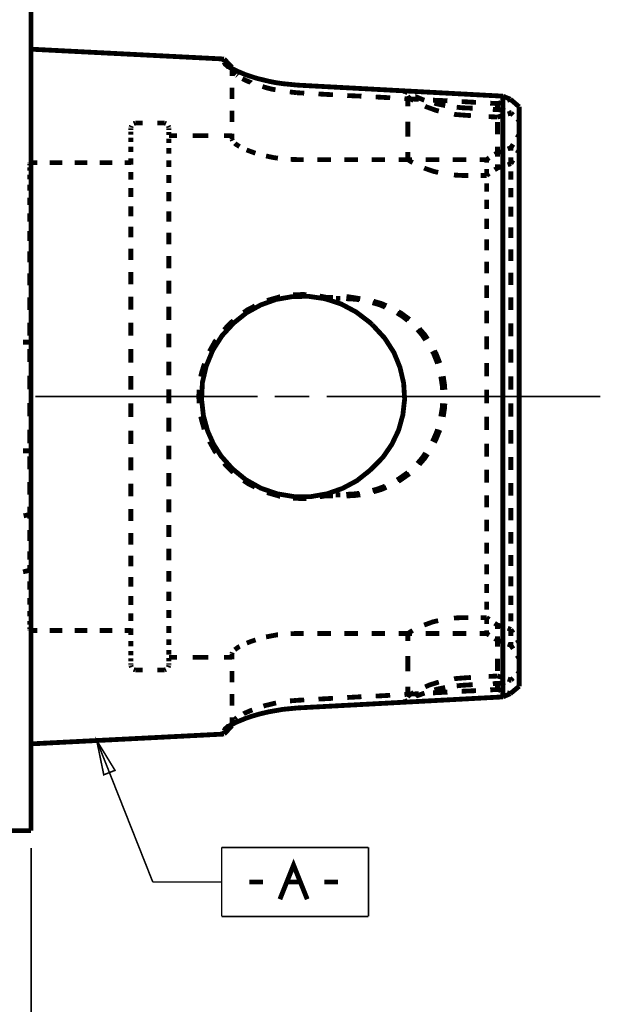
# Model space of a CAD drawing. Extents: x -297 to 297, y -210 to 210.
# Drawn here: x 62 to 116, y 67 to 158 of the extents above; entities that cross this region are included whole.
import ezdxf

# ---------------------------------------------------------------- set-up
doc = ezdxf.new("R2010")
doc.units = 0
doc.header["$MEASUREMENT"] = 0

msp = doc.modelspace()

# ---------------------------------------------------------------- linework, layer by layer
for points, const_width in [([(63.057, 123.238), (63.057, 126.086), (63.057, 128.916), (63.057, 131.727), (63.057, 134.501), (63.057, 137.201), (63.057, 139.846), (63.057, 142.398), (63.057, 144.858), (63.057, 147.207), (63.057, 149.426), (63.057, 151.516), (63.057, 153.458), (63.057, 155.252), (63.057, 156.88), (63.057, 158.341), (63.057, 159.617), (63.057, 160.708), (63.057, 161.614), (63.057, 162.317), (63.057, 162.816), (63.057, 163.131), (63.057, 163.223)], 0.44387), ([(80.8302, 154.327), (63.057, 155.234)], 0.44387), ([(81.5515, 153.569), (80.8302, 154.327)], 0.44387), ([(80.8302, 154.05), (80.8302, 154.272), (80.8302, 154.327)], 0.44387), ([(87.5807, 151.923), (86.2676, 152.053), (85.6203, 152.145), (84.973, 152.275), (83.8263, 152.552), (82.8091, 152.885), (81.9769, 153.236), (81.3481, 153.551), (80.9412, 153.828), (80.8302, 154.05)], 0.44387), ([(81.2556, 153.625), (80.8302, 154.05)], 0.44387), ([(81.0707, 153.736), (81.2556, 153.551)], 0.44387), ([(81.0707, 153.736), (81.2186, 153.588)], 0.44387), ([(81.3296, 153.532), (81.2556, 153.625)], 0.44387), ([(81.5515, 153.31), (81.4775, 153.384)], 0.44387), ([(81.496, 153.273), (81.644, 153.125)], 0.44387), ([(81.5515, 153.31), (81.5515, 152.774)], 0.44387), ([(81.5515, 153.31), (81.57, 153.255)], 0.44387), ([(81.607, 153.162), (81.792, 152.977)], 0.44387), ([(81.6255, 153.181), (81.644, 153.125)], 0.44387), ([(81.7365, 153.033), (81.755, 153.014)], 0.44387), ([(81.7365, 153.033), (81.792, 152.977), (81.9029, 152.903), (81.9214, 152.885)], 0.44387), ([(81.7735, 152.996), (81.792, 152.977)], 0.44387), ([(81.8844, 152.922), (81.8289, 152.959)], 0.44387), ([(82.0694, 152.774), (82.0509, 152.792), (81.9954, 152.829)], 0.44387), ([(82.5132, 152.515), (82.6612, 152.441), (82.9386, 152.311), (83.3085, 152.164), (83.327, 152.145)], 0.44387), ([(81.5515, 151.701), (81.5515, 150.647)], 0.44387), ([(84.3627, 151.794), (84.7881, 151.664), (85.2319, 151.553), (85.5648, 151.498)], 0.44387), ([(86.8779, 151.294), (87.5437, 151.22)], 0.44387), ([(87.5437, 151.22), (87.5622, 151.387)], 0.44387), ([(106.501, 150.906), (87.5807, 151.923)], 0.44387), ([(87.5807, 151.757), (87.5807, 151.923)], 0.44387), ([(97.4013, 151.387), (97.7342, 151.22)], 0.44387), ([(97.5123, 151.239), (97.4013, 151.387)], 0.44387), ([(87.5437, 151.22), (88.2095, 151.183)], 0.44387), ([(89.5227, 151.109), (90.8543, 151.035)], 0.44387), ([(92.1674, 150.961), (93.4805, 150.906)], 0.44387), ([(94.7936, 150.832), (96.1252, 150.758)], 0.44387), ([(97.4383, 150.684), (98.7514, 150.61)], 0.44387), ([(97.8452, 150.758), (97.7342, 150.924)], 0.44387), ([(97.7712, 150.684), (97.7527, 150.665)], 0.44387), ([(97.7527, 149.963), (97.7527, 150.665)], 0.44387), ([(97.8452, 150.758), (97.8267, 150.739)], 0.44387), ([(98.289, 150.499), (97.8452, 150.758)], 0.44387), ([(98.437, 150.869), (98.4555, 150.869), (99.0658, 150.61), (99.2693, 150.536)], 0.44387), ([(100.065, 150.536), (101.396, 150.481)], 0.44387), ([(102.709, 150.407), (104.022, 150.333)], 0.44387), ([(106.501, 150.906), (106.501, 149.852), (106.501, 148.631), (106.501, 147.207), (106.501, 145.616), (106.501, 143.86), (106.501, 141.973), (106.501, 139.939), (106.501, 137.775), (106.501, 135.518), (106.501, 133.17), (106.501, 130.747), (106.501, 128.269), (106.501, 125.753), (106.501, 123.238), (106.501, 120.704), (106.501, 118.189), (106.501, 115.711), (106.501, 113.288), (106.501, 110.939), (106.501, 108.683), (106.501, 106.519), (106.501, 104.485), (106.501, 102.598), (106.501, 100.841), (106.501, 99.2508), (106.501, 97.8267), (106.501, 96.606), (106.501, 95.5519)], 0.44387), ([(107.185, 150.628), (106.501, 150.906)], 0.44387), ([(106.889, 150.518), (107.185, 150.628)], 0.44387), ([(107.999, 149.926), (107.185, 150.628)], 0.44387), ([(81.5515, 149.574), (81.5515, 148.52)], 0.44387), ([(100.601, 149.537), (100.305, 149.611), (99.9536, 149.741), (99.4912, 149.907), (99.3432, 149.981)], 0.44387), ([(100.194, 150.259), (100.471, 150.185), (101.193, 150.037)], 0.44387), ([(102.247, 149.889), (102.783, 149.833)], 0.44387), ([(102.783, 149.833), (103.726, 149.796)], 0.44387), ([(105.335, 150.259), (106.001, 150.222)], 0.44387), ([(105.576, 149.685), (106.501, 149.63)], 0.44387), ([(106.001, 150.222), (106.297, 150.314)], 0.44387), ([(106.001, 150.222), (106.001, 149.648)], 0.44387), ([(106.501, 149.315), (106.501, 149.63)], 0.44387), ([(106.501, 149.63), (106.686, 149.556)], 0.44387), ([(107.999, 149.926), (107.999, 148.89), (107.999, 147.669), (107.999, 146.282), (107.999, 144.747), (107.999, 143.046), (107.999, 141.215), (107.999, 139.254), (107.999, 137.183), (107.999, 135.001), (107.999, 132.744), (107.999, 130.432), (107.999, 128.065), (107.999, 125.661), (107.999, 123.238), (107.999, 120.815), (107.999, 118.411), (107.999, 116.025), (107.999, 113.713), (107.999, 111.457), (107.999, 109.275), (107.999, 107.203), (107.999, 105.243), (107.999, 103.412), (107.999, 101.711), (107.999, 100.175), (107.999, 98.7884), (107.999, 97.5678), (107.999, 96.5321)], 0.44387), ([(102.746, 149.167), (102.08, 149.223), (102.006, 149.241)], 0.44387), ([(103.56, 149.112), (102.746, 149.167)], 0.44387), ([(106.001, 148.982), (105.187, 149.019)], 0.44387), ([(106.316, 149.075), (106.001, 148.982)], 0.44387), ([(106.501, 148.021), (106.501, 148.372), (106.501, 148.687)], 0.44387), ([(107.24, 149.352), (106.944, 149.26)], 0.44387), ([(107.055, 149.426), (107.24, 149.352)], 0.44387), ([(107.24, 149.352), (107.444, 149.167)], 0.44387), ([(107.814, 148.798), (107.999, 148.631)], 0.44387), ([(72.3043, 148.169), (72.2488, 148.039)], 0.44387), ([(72.2488, 148.039), (72.2488, 148.002)], 0.44387), ([(72.2488, 147.947), (72.2488, 147.928), (72.2488, 147.799)], 0.44387), ([(72.6557, 148.428), (72.5077, 148.372)], 0.44387), ([(73.3215, 148.428), (72.6557, 148.428)], 0.44387), ([(75.3559, 148.428), (74.6716, 148.428)], 0.44387), ([(75.4853, 148.372), (75.3559, 148.428)], 0.44387), ([(75.7442, 148.039), (75.6888, 148.169)], 0.44387), ([(75.7442, 148.002), (75.7442, 148.039)], 0.44387), ([(75.7442, 147.799), (75.7442, 147.928), (75.7442, 147.947)], 0.44387), ([(97.7527, 147.17), (97.7527, 148.557)], 0.44387), ([(106.001, 148.52), (106.001, 147.392)], 0.44387), ([(72.2488, 147.632), (72.2488, 147.614), (72.2488, 147.355)], 0.44387), ([(72.2488, 147.078), (72.2488, 146.671)], 0.44387), ([(75.7442, 147.318), (75.7442, 147.614), (75.7442, 147.614)], 0.44387), ([(76.484, 147.262), (75.7442, 147.262)], 0.44387), ([(75.7442, 146.578), (75.7442, 147.004)], 0.44387), ([(79.3692, 147.262), (77.9266, 147.262)], 0.44387), ([(81.5515, 147.262), (80.8302, 147.262)], 0.44387), ([(81.5515, 147.447), (81.5515, 146.93)], 0.44387), ([(81.5515, 146.93), (81.607, 146.8)], 0.44387), ([(106.501, 146.56), (106.501, 146.948), (106.501, 147.299)], 0.44387), ([(107.814, 147.078), (107.999, 147.392)], 0.44387), ([(72.2488, 146.245), (72.2488, 145.746)], 0.44387), ([(75.7442, 145.598), (75.7442, 146.116)], 0.44387), ([(81.8289, 146.56), (81.9029, 146.486), (82.2543, 146.264)], 0.44387), ([(82.9016, 145.949), (83.6044, 145.69), (83.7154, 145.653)], 0.44387), ([(106.001, 146.264), (106.001, 145.69)], 0.44387), ([(106.944, 146.042), (107.24, 146.153)], 0.44387), ([(107.24, 146.153), (107.444, 146.467)], 0.44387), ([(107.24, 146.153), (107.24, 145.875)], 0.44387), ([(107.999, 145.949), (107.814, 145.635)], 0.44387), ([(72.2488, 145.191), (72.2488, 144.581)], 0.44387), ([(75.7442, 144.377), (75.7442, 145.006)], 0.44387), ([(84.6956, 145.395), (85.3799, 145.247), (85.7868, 145.191)], 0.44387), ([(86.9519, 145.08), (87.5437, 145.062)], 0.44387), ([(87.5437, 145.062), (88.1726, 145.062)], 0.44387), ([(89.4117, 145.062), (90.6693, 145.062)], 0.44387), ([(91.9084, 145.062), (93.1661, 145.062)], 0.44387), ([(94.4052, 145.062), (95.6443, 145.062)], 0.44387), ([(96.902, 145.062), (98.1411, 145.062)], 0.44387), ([(97.7527, 145.062), (97.7527, 145.764)], 0.44387), ([(98.1966, 144.784), (98.0301, 144.877), (97.7527, 145.062)], 0.44387), ([(99.3987, 145.062), (100.638, 145.062)], 0.44387), ([(101.877, 145.062), (103.135, 145.062)], 0.44387), ([(104.374, 145.062), (105.003, 145.062)], 0.44387), ([(105.003, 145.062), (105.243, 145.228)], 0.44387), ([(105.003, 145.062), (105.003, 144.766)], 0.44387), ([(105.742, 145.543), (106.001, 145.69)], 0.44387), ([(106.001, 145.69), (106.316, 145.801)], 0.44387), ([(106.001, 145.321), (106.001, 145.672)], 0.44387), ([(106.501, 144.932), (106.501, 145.358), (106.501, 145.764)], 0.44387), ([(107.24, 145.284), (107.24, 145.08), (107.24, 144.636)], 0.44387), ([(107.444, 145.006), (107.24, 144.692)], 0.44387), ([(62.946, 144.747), (62.946, 144.784)], 0.44387), ([(62.946, 144.525), (62.946, 144.673), (62.946, 144.692)], 0.44387), ([(62.946, 144.026), (62.946, 144.34)], 0.44387), ([(63.6303, 144.784), (63.057, 144.784)], 0.44387), ([(65.9237, 144.784), (64.777, 144.784)], 0.44387), ([(68.2355, 144.784), (67.0703, 144.784)], 0.44387), ([(70.5288, 144.784), (69.3821, 144.784)], 0.44387), ([(72.2488, 144.784), (71.6755, 144.784)], 0.44387), ([(100.545, 143.878), (100.138, 143.97), (99.3802, 144.229), (99.2508, 144.285)], 0.44387), ([(105.003, 144.192), (105.003, 144.007), (105.003, 143.564)], 0.44387), ([(106.001, 144.285), (105.742, 144.118)], 0.44387), ([(106.001, 144.285), (106.001, 144.636)], 0.44387), ([(106.316, 144.377), (106.001, 144.285)], 0.44387), ([(106.501, 143.138), (106.501, 143.619), (106.501, 144.044)], 0.44387), ([(107.24, 144.692), (106.944, 144.581)], 0.44387), ([(62.946, 143.249), (62.946, 143.675)], 0.44387), ([(72.2488, 143.915), (72.2488, 143.212)], 0.44387), ([(75.7442, 142.898), (75.7442, 143.027), (75.7442, 143.656)], 0.44387), ([(102.746, 143.601), (101.988, 143.638)], 0.44387), ([(103.32, 143.601), (102.746, 143.601)], 0.44387), ([(105.003, 143.601), (104.448, 143.601)], 0.44387), ([(105.243, 143.786), (105.003, 143.601)], 0.44387), ([(107.24, 143.97), (107.24, 143.841), (107.24, 143.212)], 0.44387), ([(62.946, 142.195), (62.946, 142.75)], 0.44387), ([(72.2488, 142.435), (72.2488, 141.622)], 0.44387), ([(105.003, 142.879), (105.003, 142.768), (105.003, 142.121)], 0.44387), ([(107.24, 142.435), (107.24, 142.417), (107.24, 141.585)], 0.44387), ([(62.946, 140.882), (62.946, 140.937), (62.946, 141.566)], 0.44387), ([(75.7442, 141.215), (75.7442, 141.566), (75.7442, 142.066)], 0.44387), ([(105.003, 141.363), (105.003, 140.494)], 0.44387), ([(106.501, 141.215), (106.501, 141.733), (106.501, 142.195)], 0.44387), ([(72.2488, 140.752), (72.2488, 139.939), (72.2488, 139.846)], 0.44387), ([(107.24, 140.715), (107.24, 139.791)], 0.44387), ([(62.946, 139.328), (62.946, 139.606), (62.946, 140.124)], 0.44387), ([(75.7442, 139.328), (75.7442, 139.939), (75.7442, 140.29)], 0.44387), ([(105.003, 139.624), (105.003, 138.681)], 0.44387), ([(106.501, 139.18), (106.501, 139.698), (106.501, 140.216)], 0.44387), ([(72.2488, 138.884), (72.2488, 138.182), (72.2488, 137.904)], 0.44387), ([(107.24, 138.829), (107.24, 137.83)], 0.44387), ([(62.946, 137.553), (62.946, 138.108), (62.946, 138.478)], 0.44387), ([(75.7442, 137.257), (75.7442, 138.182), (75.7442, 138.33)], 0.44387), ([(105.003, 137.719), (105.003, 136.702)], 0.44387), ([(106.501, 137.017), (106.501, 137.571), (106.501, 138.108)], 0.44387), ([(72.2488, 136.869), (72.2488, 136.277), (72.2488, 135.796)], 0.44387), ([(107.24, 136.795), (107.24, 135.722)], 0.44387), ([(62.946, 135.592), (62.946, 136.462), (62.946, 136.61)], 0.44387), ([(75.7442, 135.056), (75.7442, 136.184)], 0.44387), ([(106.501, 134.76), (106.501, 135.334), (106.501, 135.888)], 0.44387), ([(105.003, 135.648), (105.003, 134.575)], 0.44387), ([(62.946, 133.484), (62.946, 134.575)], 0.44387), ([(72.2488, 134.705), (72.2488, 134.279), (72.2488, 133.577)], 0.44387), ([(107.24, 134.631), (107.24, 133.503)], 0.44387), ([(75.7442, 132.707), (75.7442, 133.909)], 0.44387), ([(105.003, 133.466), (105.003, 132.319)], 0.44387), ([(106.501, 132.43), (106.501, 133.022), (106.501, 133.595)], 0.44387), ([(62.946, 131.209), (62.946, 132.356)], 0.44387), ([(72.2488, 132.43), (72.2488, 132.189), (72.2488, 131.246)], 0.44387), ([(94.4607, 129.859), (94.2203, 130.081), (92.9811, 131.024), (91.594, 131.764), (90.1145, 132.245), (88.5609, 132.467), (87.0814, 132.43), (85.6018, 132.171), (84.2147, 131.672), (82.9016, 130.95), (81.6995, 129.989), (80.6453, 128.842), (79.7945, 127.51), (79.1842, 126.031), (78.8328, 124.514), (78.7589, 122.961), (78.9253, 121.481), (79.3137, 120.057), (79.85, 118.855), (80.5528, 117.745), (81.607, 116.562), (82.8276, 115.563), (84.2147, 114.786), (85.7128, 114.268), (87.2478, 114.009), (88.8384, 114.009), (90.3179, 114.268), (91.742, 114.768), (93.0551, 115.47), (94.2203, 116.395), (94.4607, 116.617)], 0.44387), ([(85.9717, 132.411), (85.9532, 132.411), (84.9175, 132.115), (84.7881, 132.079)], 0.44387), ([(88.413, 132.615), (88.0801, 132.633), (87.1739, 132.596)], 0.44387), ([(90.2254, 132.374), (89.6336, 132.485)], 0.44387), ([(90.3364, 132.282), (89.948, 132.282)], 0.44387), ([(89.948, 132.282), (89.9665, 132.263)], 0.44387), ([(90.1885, 132.263), (90.1885, 132.226)], 0.44387), ([(90.1885, 132.226), (90.1885, 132.263)], 0.44387), ([(90.207, 132.208), (90.8358, 132.245)], 0.44387), ([(90.8543, 132.374), (90.2254, 132.374)], 0.44387), ([(90.2254, 132.374), (90.2254, 132.337)], 0.44387), ([(90.2254, 132.337), (90.2254, 132.374)], 0.44387), ([(91.5201, 132.282), (91.1317, 132.282)], 0.44387), ([(92.0749, 132.245), (92.9996, 132.189), (93.2955, 132.134)], 0.44387), ([(93.3695, 132.245), (92.3338, 132.411), (92.1304, 132.411)], 0.44387), ([(107.24, 132.356), (107.24, 131.191)], 0.44387), ([(75.7442, 130.266), (75.7442, 131.505)], 0.44387), ([(83.6784, 131.579), (82.9941, 131.228), (82.6242, 130.969)], 0.44387), ([(90.1145, 132.226), (90.207, 132.208)], 0.44387), ([(94.4977, 131.875), (95.182, 131.672), (95.6628, 131.468)], 0.44387), ([(95.7738, 131.598), (95.3114, 131.801), (94.5901, 132.005)], 0.44387), ([(96.754, 130.932), (97.2534, 130.617), (97.7527, 130.229)], 0.44387), ([(97.9007, 130.34), (97.1239, 130.913), (96.8835, 131.043)], 0.44387), ([(105.003, 131.154), (105.003, 129.989)], 0.44387), ([(106.501, 130.026), (106.501, 130.636), (106.501, 131.228)], 0.44387), ([(62.946, 128.842), (62.946, 130.044)], 0.44387), ([(72.2488, 130.044), (72.2488, 130.026), (72.2488, 128.823)], 0.44387), ([(81.681, 130.229), (81.3111, 129.896), (80.8302, 129.378)], 0.44387), ([(94.4607, 129.859), (94.5532, 129.767), (95.6258, 128.602), (96.4766, 127.27), (97.0314, 125.901), (97.3643, 124.459), (97.4568, 122.998), (97.2903, 121.537), (96.902, 120.131), (96.2731, 118.818), (95.4594, 117.634), (94.4607, 116.617)], 0.44387), ([(107.24, 129.989), (107.24, 128.916), (107.24, 128.786)], 0.44387), ([(75.7442, 127.751), (75.7442, 127.788), (75.7442, 129.008)], 0.44387), ([(98.6404, 129.397), (99.0658, 128.897), (99.3802, 128.435)], 0.44387), ([(99.5652, 128.528), (99.3247, 128.897), (98.8069, 129.489)], 0.44387), ([(105.003, 128.768), (105.003, 127.769), (105.003, 127.566)], 0.44387), ([(106.501, 127.584), (106.501, 128.195), (106.501, 128.805)], 0.44387), ([(62.946, 128.232), (62.3172, 128.232)], 0.44387), ([(80.0905, 128.417), (79.9795, 128.269), (79.4801, 127.381)], 0.44387), ([(62.946, 126.401), (62.946, 126.586), (62.946, 127.621)], 0.44387), ([(72.2488, 127.603), (72.2488, 126.364)], 0.44387), ([(100.009, 127.399), (100.138, 127.159), (100.49, 126.271)], 0.44387), ([(100.693, 126.308), (100.36, 127.159), (100.194, 127.455)], 0.44387), ([(107.24, 127.566), (107.24, 126.66), (107.24, 126.345)], 0.44387), ([(75.7442, 125.18), (75.7442, 125.513), (75.7442, 126.456)], 0.44387), ([(79.0178, 126.253), (78.7404, 125.347), (78.6849, 125.069)], 0.44387), ([(105.003, 126.327), (105.003, 125.513), (105.003, 125.088)], 0.44387), ([(106.501, 125.106), (106.501, 125.716), (106.501, 126.345)], 0.44387), ([(62.946, 123.904), (62.946, 124.422), (62.946, 125.143)], 0.44387), ([(72.2488, 125.106), (72.2488, 123.867)], 0.44387), ([(100.786, 125.069), (100.915, 124.274), (100.952, 123.848)], 0.44387), ([(101.156, 123.848), (101.137, 124.255), (101.008, 125.106)], 0.44387), ([(107.24, 125.088), (107.24, 124.385), (107.24, 123.848)], 0.44387), ([(63.057, 83.2345), (63.057, 83.327), (63.057, 83.6414), (63.057, 84.1408), (63.057, 84.8435), (63.057, 85.7498), (63.057, 86.841), (63.057, 88.1171), (63.057, 89.5781), (63.057, 91.2057), (63.057, 92.9996), (63.057, 94.9415), (63.057, 97.0314), (63.057, 99.2508), (63.057, 101.6), (63.057, 104.059), (63.057, 106.612), (63.057, 109.256), (63.057, 111.956), (63.057, 114.731), (63.057, 117.542), (63.057, 120.371), (63.057, 123.238)], 0.44387), ([(75.7442, 123.238), (75.7442, 123.885)], 0.44387), ([(75.7442, 122.591), (75.7442, 123.238)], 0.44387), ([(78.5369, 123.848), (78.4999, 123.238), (78.5369, 122.609)], 0.44387), ([(105.003, 123.848), (105.003, 123.238), (105.003, 122.609)], 0.44387), ([(106.501, 122.609), (106.501, 123.238), (106.501, 123.848)], 0.44387), ([(62.946, 121.407), (62.946, 122.239), (62.946, 122.646)], 0.44387), ([(63.4454, 123.238), (83.9188, 123.238)], 0.14796), ([(72.2488, 122.609), (72.2488, 121.352)], 0.44387), ([(85.4909, 123.238), (88.6719, 123.238)], 0.14796), ([(90.2624, 123.238), (110.736, 123.238)], 0.14796), ([(100.952, 122.609), (100.915, 122.147), (100.786, 121.389)], 0.44387), ([(101.008, 121.352), (101.137, 122.184), (101.156, 122.591)], 0.44387), ([(107.24, 122.609), (107.24, 122.091), (107.24, 121.37)], 0.44387), ([(110.736, 123.238), (113.898, 123.238)], 0.14796), ([(115.489, 123.238), (113.898, 123.238)], 0.14796), ([(78.6849, 121.389), (78.7404, 121.13), (78.9993, 120.205)], 0.44387), ([(105.003, 121.37), (105.003, 120.945), (105.003, 120.131)], 0.44387), ([(106.501, 120.113), (106.501, 120.741), (106.501, 121.37)], 0.44387), ([(75.7442, 120.002), (75.7442, 120.945), (75.7442, 121.278)], 0.44387), ([(62.946, 118.929), (62.946, 120.076), (62.946, 120.168)], 0.44387), ([(72.2488, 120.094), (72.2488, 118.855)], 0.44387), ([(100.49, 120.205), (100.379, 119.891), (100.138, 119.336), (100.009, 119.077)], 0.44387), ([(100.194, 119.003), (100.342, 119.28), (100.693, 120.15)], 0.44387), ([(107.24, 120.131), (107.24, 119.798), (107.24, 118.892)], 0.44387), ([(75.7442, 117.449), (75.7442, 118.67), (75.7442, 118.707)], 0.44387), ([(79.4801, 119.095), (79.9795, 118.189), (80.0905, 118.041)], 0.44387), ([(105.003, 118.892), (105.003, 118.688), (105.003, 117.69)], 0.44387), ([(106.501, 117.653), (106.501, 118.263), (106.501, 118.892)], 0.44387), ([(62.3172, 118.226), (62.946, 118.226)], 0.44387), ([(99.3802, 118.023), (99.0658, 117.56), (98.6404, 117.061), (98.6404, 117.061)], 0.44387), ([(98.8069, 116.968), (99.3062, 117.542), (99.5652, 117.93)], 0.44387), ([(62.946, 116.506), (62.946, 117.708)], 0.44387), ([(72.2488, 117.634), (72.2488, 116.451), (72.2488, 116.414)], 0.44387), ([(80.8302, 117.079), (81.3111, 116.562), (81.681, 116.229)], 0.44387), ([(107.24, 117.671), (107.24, 117.542), (107.24, 116.469)], 0.44387), ([(75.7442, 114.953), (75.7442, 116.192)], 0.44387), ([(97.7527, 116.229), (97.7527, 116.229), (96.939, 115.655), (96.754, 115.544)], 0.44387), ([(96.8835, 115.415), (97.0869, 115.544), (97.9007, 116.118)], 0.44387), ([(105.003, 116.488), (105.003, 115.304)], 0.44387), ([(106.501, 115.23), (106.501, 115.822), (106.501, 116.432)], 0.44387), ([(62.946, 114.194), (62.946, 115.341)], 0.44387), ([(72.2488, 115.212), (72.2488, 114.268), (72.2488, 114.028)], 0.44387), ([(82.6242, 115.489), (82.9941, 115.23), (83.6784, 114.879)], 0.44387), ([(107.24, 115.267), (107.24, 114.102)], 0.44387), ([(84.7881, 114.379), (84.9175, 114.342), (85.9347, 114.046), (85.9717, 114.046)], 0.44387), ([(89.9665, 114.194), (89.9295, 114.176)], 0.44387), ([(89.948, 114.176), (90.3364, 114.176)], 0.44387), ([(90.207, 114.25), (90.1145, 114.231)], 0.44387), ([(90.1885, 114.25), (90.1885, 114.213)], 0.44387), ([(90.1885, 114.213), (90.1885, 114.25)], 0.44387), ([(90.8358, 114.213), (90.207, 114.25)], 0.44387), ([(90.207, 114.25), (90.5399, 114.231)], 0.44387), ([(90.2254, 114.12), (90.2439, 114.083)], 0.44387), ([(90.2254, 114.083), (90.2254, 114.12)], 0.44387), ([(91.1132, 114.176), (91.5201, 114.176)], 0.44387), ([(91.2057, 114.194), (91.5201, 114.194)], 0.44387), ([(93.2955, 114.324), (92.9811, 114.268), (92.0749, 114.213)], 0.44387), ([(92.1119, 114.065), (92.9996, 114.12), (93.3695, 114.176)], 0.44387), ([(95.6628, 114.99), (95.4779, 114.897), (94.8491, 114.675), (94.4977, 114.583)], 0.44387), ([(94.5901, 114.453), (95.2929, 114.657), (95.7738, 114.86)], 0.44387), ([(105.003, 114.139), (105.003, 113.011)], 0.44387), ([(75.7442, 112.567), (75.7442, 113.75)], 0.44387), ([(87.1739, 113.861), (88.0986, 113.824), (88.413, 113.843)], 0.44387), ([(89.6336, 113.991), (90.2254, 114.083)], 0.44387), ([(90.2254, 114.083), (90.8543, 114.065)], 0.44387), ([(106.501, 112.863), (106.501, 113.436), (106.501, 114.046)], 0.44387), ([(62.946, 112.363), (62.3727, 112.234)], 0.44387), ([(62.946, 111.975), (62.946, 113.066)], 0.44387), ([(72.2488, 112.881), (72.2488, 112.178), (72.2488, 111.753)], 0.44387), ([(107.24, 112.955), (107.24, 111.827)], 0.44387), ([(75.7442, 110.273), (75.7442, 111.402)], 0.44387), ([(105.003, 111.883), (105.003, 110.81)], 0.44387), ([(106.501, 110.569), (106.501, 111.124), (106.501, 111.698)], 0.44387), ([(62.946, 109.922), (62.946, 110.163), (62.946, 110.939)], 0.44387), ([(72.2488, 110.662), (72.2488, 110.181), (72.2488, 109.589)], 0.44387), ([(107.24, 110.736), (107.24, 109.663)], 0.44387), ([(105.003, 109.756), (105.003, 108.757)], 0.44387), ([(62.946, 108.498), (62.946, 108.979)], 0.44387), ([(75.7442, 108.147), (75.7442, 108.276), (75.7442, 109.201)], 0.44387), ([(106.501, 108.35), (106.501, 108.886), (106.501, 109.441)], 0.44387), ([(62.983, 108.461), (62.946, 108.498)], 0.44387), ([(62.946, 108.498), (62.946, 108.202)], 0.44387), ([(63.057, 108.387), (63.02, 108.424)], 0.44387), ([(72.2488, 108.553), (72.2488, 108.276), (72.2488, 107.573)], 0.44387), ([(105.003, 107.777), (105.003, 106.834)], 0.44387), ([(107.24, 108.627), (107.24, 107.629)], 0.44387), ([(62.3172, 107.074), (62.946, 107.222)], 0.44387), ([(62.946, 107.721), (62.946, 107.499)], 0.44387), ([(62.946, 107.499), (62.983, 107.536)], 0.44387), ([(62.946, 107.074), (62.946, 107.499)], 0.44387), ([(63.02, 107.573), (63.057, 107.61)], 0.44387), ([(75.7442, 106.168), (75.7442, 106.519), (75.7442, 107.148)], 0.44387), ([(106.501, 106.242), (106.501, 106.76), (106.501, 107.296)], 0.44387), ([(62.946, 105.428), (62.946, 106.02), (62.946, 106.205)], 0.44387), ([(72.2488, 106.612), (72.2488, 106.519), (72.2488, 105.705)], 0.44387), ([(105.003, 105.964), (105.003, 105.114)], 0.44387), ([(107.24, 106.667), (107.24, 105.742)], 0.44387), ([(75.7442, 104.392), (75.7442, 104.91), (75.7442, 105.261)], 0.44387), ([(106.501, 104.263), (106.501, 104.744), (106.501, 105.243)], 0.44387), ([(62.946, 104.041), (62.946, 104.67)], 0.44387), ([(72.2488, 104.836), (72.2488, 104.022)], 0.44387), ([(105.003, 104.337), (105.003, 103.689), (105.003, 103.578)], 0.44387), ([(107.24, 104.873), (107.24, 104.041), (107.24, 104.022)], 0.44387), ([(62.946, 102.968), (62.946, 103.468)], 0.44387), ([(72.2488, 103.246), (72.2488, 102.543)], 0.44387), ([(75.7442, 102.82), (75.7442, 103.431), (75.7442, 103.56)], 0.44387), ([(106.501, 102.413), (106.501, 102.839), (106.501, 103.32)], 0.44387), ([(107.24, 103.246), (107.24, 102.617), (107.24, 102.506)], 0.44387), ([(62.946, 102.21), (62.946, 102.561)], 0.44387), ([(99.2508, 102.173), (100.065, 102.469), (100.545, 102.58)], 0.44387), ([(101.988, 102.82), (102.746, 102.857)], 0.44387), ([(102.746, 102.857), (103.32, 102.857)], 0.44387), ([(104.448, 102.857), (105.003, 102.857)], 0.44387), ([(105.003, 102.894), (105.003, 102.45), (105.003, 102.265)], 0.44387), ([(105.003, 102.857), (105.243, 102.691)], 0.44387), ([(105.742, 102.339), (106.001, 102.173)], 0.44387), ([(62.946, 101.785), (62.946, 101.803), (62.946, 101.969)], 0.44387), ([(62.946, 101.674), (62.946, 101.711)], 0.44387), ([(63.057, 101.674), (63.6303, 101.674)], 0.44387), ([(64.777, 101.674), (65.9237, 101.674)], 0.44387), ([(67.0703, 101.674), (68.2355, 101.674)], 0.44387), ([(69.3821, 101.674), (70.5288, 101.674)], 0.44387), ([(71.6755, 101.674), (72.2488, 101.674)], 0.44387), ([(72.2488, 101.877), (72.2488, 101.267)], 0.44387), ([(75.7442, 101.452), (75.7442, 102.08)], 0.44387), ([(87.5437, 101.396), (86.9519, 101.378)], 0.44387), ([(88.1726, 101.396), (87.5437, 101.396)], 0.44387), ([(90.6693, 101.396), (89.4117, 101.396)], 0.44387), ([(93.1661, 101.396), (91.9084, 101.396)], 0.44387), ([(95.6443, 101.396), (94.4052, 101.396)], 0.44387), ([(98.1411, 101.396), (96.902, 101.396)], 0.44387), ([(97.7527, 101.396), (98.1966, 101.674)], 0.44387), ([(97.7527, 100.693), (97.7527, 101.396)], 0.44387), ([(100.638, 101.396), (99.3987, 101.396)], 0.44387), ([(103.135, 101.396), (101.877, 101.396)], 0.44387), ([(105.003, 101.396), (104.374, 101.396)], 0.44387), ([(105.003, 101.692), (105.003, 101.396)], 0.44387), ([(105.243, 101.248), (105.003, 101.396)], 0.44387), ([(106.001, 102.173), (106.316, 102.08)], 0.44387), ([(106.001, 101.821), (106.001, 102.173)], 0.44387), ([(106.501, 100.712), (106.501, 101.1), (106.501, 101.544)], 0.44387), ([(106.944, 101.877), (107.24, 101.766)], 0.44387), ([(107.24, 101.821), (107.24, 101.378), (107.24, 101.174)], 0.44387), ([(107.24, 101.766), (107.444, 101.452)], 0.44387), ([(72.2488, 100.712), (72.2488, 100.212)], 0.44387), ([(75.7442, 100.342), (75.7442, 100.86)], 0.44387), ([(83.7339, 100.804), (83.29, 100.656), (82.9201, 100.508)], 0.44387), ([(85.7868, 101.267), (85.6758, 101.267), (84.8066, 101.1), (84.6956, 101.082)], 0.44387), ([(106.001, 100.767), (105.742, 100.934)], 0.44387), ([(106.001, 100.804), (106.001, 101.137)], 0.44387), ([(106.316, 100.656), (106.001, 100.767)], 0.44387), ([(106.001, 100.767), (106.001, 100.194)], 0.44387), ([(107.24, 100.601), (107.24, 100.305)], 0.44387), ([(107.814, 100.823), (107.999, 100.508)], 0.44387), ([(72.2488, 99.7871), (72.2488, 99.3802)], 0.44387), ([(75.7442, 99.4542), (75.7442, 99.8796)], 0.44387), ([(81.5885, 99.6576), (81.5515, 99.5467)], 0.44387), ([(82.2728, 100.194), (82.1433, 100.138), (81.8104, 99.8981)], 0.44387), ([(106.501, 99.1583), (106.501, 99.5097), (106.501, 99.8981)], 0.44387), ([(107.24, 100.305), (106.944, 100.416)], 0.44387), ([(107.444, 99.9905), (107.24, 100.305)], 0.44387), ([(72.2488, 99.1028), (72.2488, 98.8439), (72.2488, 98.8254)], 0.44387), ([(75.7442, 99.1953), (76.484, 99.1953)], 0.44387), ([(75.7442, 98.8439), (75.7442, 98.8439), (75.7442, 99.1398)], 0.44387), ([(77.9266, 99.1953), (79.3692, 99.1953)], 0.44387), ([(80.8302, 99.1953), (81.5515, 99.1953)], 0.44387), ([(81.5515, 99.5467), (81.5515, 99.0103)], 0.44387), ([(97.7527, 97.9007), (97.7527, 99.3062)], 0.44387), ([(106.001, 99.0658), (106.001, 97.9377)], 0.44387), ([(107.999, 99.0658), (107.814, 99.3802)], 0.44387), ([(72.2488, 98.6589), (72.2488, 98.5295), (72.2488, 98.511)], 0.44387), ([(72.2488, 98.4555), (72.2488, 98.437)], 0.44387), ([(72.2488, 98.437), (72.3043, 98.289)], 0.44387), ([(72.5077, 98.0856), (72.6557, 98.0301)], 0.44387), ([(72.6557, 98.0301), (73.3215, 98.0301)], 0.44387), ([(74.6716, 98.0301), (75.3559, 98.0301)], 0.44387), ([(75.3559, 98.0301), (75.4853, 98.0856)], 0.44387), ([(75.6888, 98.289), (75.7442, 98.437)], 0.44387), ([(75.7442, 98.5295), (75.7442, 98.5295), (75.7442, 98.6589)], 0.44387), ([(75.7442, 98.437), (75.7442, 98.4555)], 0.44387), ([(81.5515, 97.9377), (81.5515, 96.8835)], 0.44387), ([(106.501, 97.7712), (106.501, 98.0856), (106.501, 98.437)], 0.44387), ([(107.999, 97.8452), (107.814, 97.6602)], 0.44387), ([(99.3432, 96.4766), (99.5097, 96.5506), (99.7316, 96.643), (99.9536, 96.717), (100.601, 96.9205)], 0.44387), ([(102.006, 97.2164), (102.08, 97.2349), (102.746, 97.2903)], 0.44387), ([(102.746, 97.2903), (103.56, 97.3458)], 0.44387), ([(102.765, 97.1239), (102.746, 97.2903)], 0.44387), ([(105.187, 97.4383), (106.001, 97.4753)], 0.44387), ([(106.001, 97.4753), (106.316, 97.3828)], 0.44387), ([(106.501, 96.828), (106.501, 97.1424)], 0.44387), ([(106.686, 96.902), (106.501, 96.828)], 0.44387), ([(106.944, 97.1979), (107.24, 97.1054)], 0.44387), ([(107.24, 97.1054), (107.055, 97.0499)], 0.44387), ([(107.444, 97.2903), (107.24, 97.1054)], 0.44387), ([(97.7527, 95.7923), (97.7527, 96.4951)], 0.44387), ([(97.8452, 95.6998), (98.289, 95.9587)], 0.44387), ([(101.396, 95.9957), (100.065, 95.9218)], 0.44387), ([(101.193, 96.4211), (100.471, 96.2731), (100.194, 96.1992)], 0.44387), ([(102.783, 96.6245), (102.247, 96.5691)], 0.44387), ([(104.022, 96.1252), (102.709, 96.0697)], 0.44387), ([(102.783, 96.6245), (102.783, 96.791)], 0.44387), ([(103.726, 96.68), (102.783, 96.6245)], 0.44387), ([(106.001, 96.2362), (105.335, 96.1992)], 0.44387), ([(106.501, 96.828), (105.576, 96.7725)], 0.44387), ([(106.001, 96.8095), (106.001, 96.2362)], 0.44387), ([(106.297, 96.1437), (106.001, 96.2362)], 0.44387), ([(107.185, 95.8478), (107.999, 96.5321)], 0.44387), ([(81.5515, 95.8108), (81.5515, 94.7566)], 0.44387), ([(87.5437, 95.2375), (86.8964, 95.182)], 0.44387), ([(88.2095, 95.2744), (87.5437, 95.2375)], 0.44387), ([(87.5622, 95.071), (87.5437, 95.2375)], 0.44387), ([(87.5807, 94.5347), (106.501, 95.5519)], 0.44387), ([(90.8543, 95.4224), (89.5227, 95.3484)], 0.44387), ([(93.4805, 95.5704), (92.1674, 95.4964)], 0.44387), ([(96.1252, 95.6998), (94.7936, 95.6258)], 0.44387), ([(97.7342, 95.2375), (97.4013, 95.071)], 0.44387), ([(97.4013, 95.071), (97.5123, 95.219)], 0.44387), ([(98.7514, 95.8478), (97.4383, 95.7738)], 0.44387), ([(97.7342, 95.5334), (97.8452, 95.6998)], 0.44387), ([(97.7527, 95.7923), (97.7712, 95.7738)], 0.44387), ([(97.8267, 95.7183), (97.8452, 95.6998)], 0.44387), ([(99.2878, 95.9033), (98.4555, 95.6073), (98.437, 95.5889)], 0.44387), ([(106.501, 95.5519), (107.185, 95.8478)], 0.44387), ([(107.185, 95.8478), (106.889, 95.9402)], 0.44387), ([(80.8302, 92.4078), (80.9412, 92.6297), (81.1077, 92.7592), (81.3481, 92.9071), (81.9584, 93.2216), (82.8091, 93.573), (83.4565, 93.7949), (84.1777, 93.9983), (84.973, 94.1833), (86.2491, 94.4052), (87.5807, 94.5347)], 0.44387), ([(83.438, 94.3497), (83.29, 94.2942), (82.6797, 94.0353), (82.6242, 93.9983)], 0.44387), ([(85.6203, 94.997), (85.6203, 94.997), (85.2319, 94.9046), (84.936, 94.8306), (84.6216, 94.7566), (84.4552, 94.7011)], 0.44387), ([(87.5807, 94.5347), (87.5807, 94.7196)], 0.44387), ([(81.644, 93.3325), (81.496, 93.1846)], 0.44387), ([(81.5515, 93.6839), (81.5515, 93.1476)], 0.44387), ([(81.792, 93.4805), (81.607, 93.2955)], 0.44387), ([(81.7365, 93.4435), (81.718, 93.425)], 0.44387), ([(81.792, 93.4805), (81.7735, 93.4805)], 0.44387), ([(82.0139, 93.6469), (81.8289, 93.499)], 0.44387), ([(80.8302, 92.1304), (81.5515, 92.8887)], 0.44387), ([(80.8302, 92.4078), (81.2556, 92.8332)], 0.44387), ([(80.8302, 92.1304), (80.8302, 92.1859), (80.8302, 92.4078)], 0.44387), ([(81.2556, 92.9256), (81.0707, 92.7222)], 0.44387), ([(81.2186, 92.8887), (81.0707, 92.7222)], 0.44387), ([(81.2556, 92.8332), (81.3296, 92.9256)], 0.44387), ([(81.4775, 93.0736), (81.5515, 93.1476)], 0.44387), ([(63.057, 91.2241), (80.8302, 92.1304)], 0.44387), ([(69.1047, 91.5386), (74.2647, 78.4999)], 0.14796), ([(59.0807, 83.2345), (63.057, 83.2345)], 0.44387), ([(63.057, 81.644), (63.057, 47.0593)], 0.14796), ([(80.6083, 75.3189), (80.6083, 81.681)], 0.14796), ([(80.6083, 81.681), (94.1278, 81.681)], 0.14796), ([(94.1278, 75.3189), (94.1278, 81.681)], 0.14796), ([(85.9717, 76.9094), (87.2293, 80.0535), (88.487, 76.9094)], 0.44387), ([(80.6083, 78.4999), (74.2647, 78.4999)], 0.14796), ([(84.3997, 78.4999), (83.142, 78.4999)], 0.44387), ([(86.6005, 78.4999), (87.8581, 78.4999)], 0.44387), ([(91.3166, 78.4999), (90.059, 78.4999)], 0.44387), ([(80.6083, 75.3189), (94.1278, 75.3189)], 0.14796)]:
    msp.add_lwpolyline(points, dxfattribs=dict(const_width=const_width))
at = {"const_width": 0.14796}
msp.add_lwpolyline([(69.1047, 91.5386), (69.752, 88.376), (70.7877, 88.7829)], close=True, dxfattribs=at)

doc.saveas('drawing.dxf')
